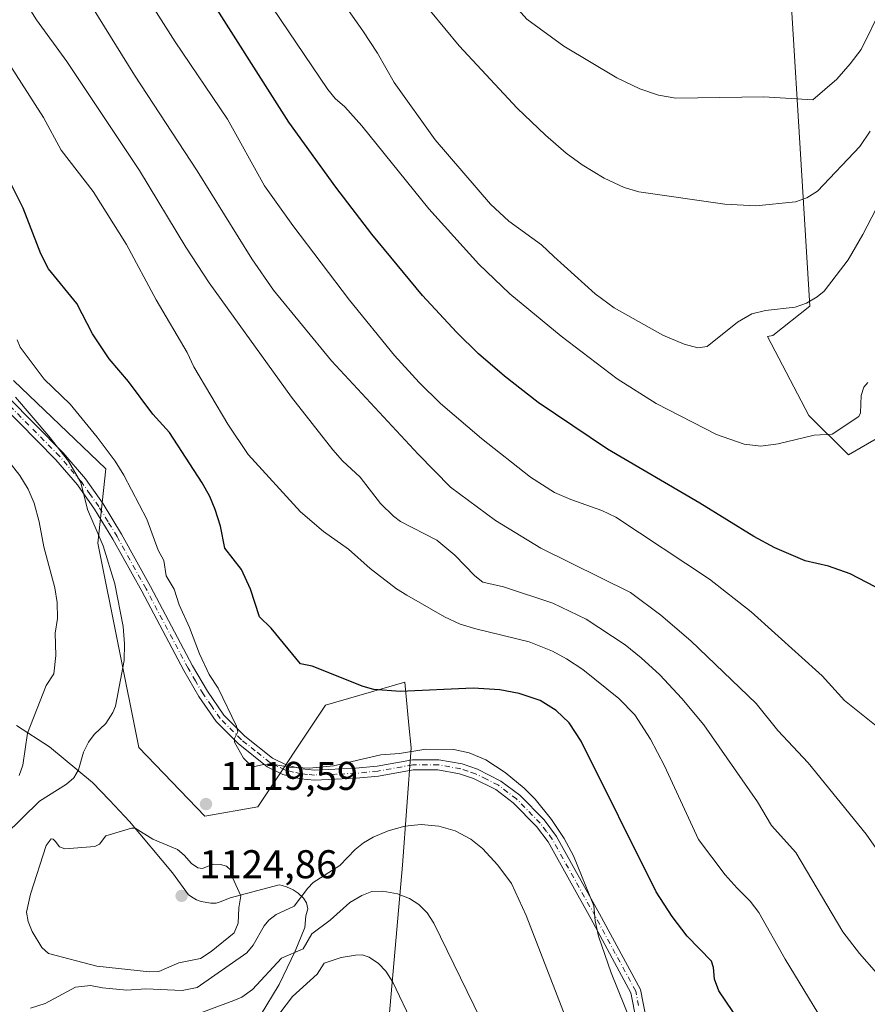
# Model space of a CAD drawing. Units: metres. Extents: x 651233 to 654706, y 4755546 to 4757935.
# Drawn here: x 652996 to 653207, y 4756799 to 4757045 of the extents above; entities that cross this region are included whole.
import ezdxf

# ---------------------------------------------------------------- set-up
doc = ezdxf.new("R2010")
doc.units = ezdxf.units.M
doc.header["$MEASUREMENT"] = 0
doc.linetypes.add('DGN Style 4', pattern=[2.638475, 1.318413, -0.659207, 0.001648, -0.659207])
for name, color, linetype, lineweight in [('Arbolado forestal CxS', 92, 'Continuous', 0), ('Camino Cxs', 7, 'Continuous', 0), ('Camino eje', 30, 'DGN Style 4', 13), ('Cultivos herbáceos CxS', 92, 'Continuous', 0), ('Curva de nivel maestra', 30, 'Continuous', 30), ('Curva de nivel normal', 30, 'Continuous', 0), ('Espacio natural protegido', 121, 'Continuous', 13), ('Espacio natural protegido CxS', 121, 'Continuous', 0), ('Pastizal CxS', 92, 'Continuous', 0), ('Punto de cota en terreno', 7, 'Continuous', 0), ('Rótulo de punto de cota en terreno', 7, 'Continuous', 0)]:
    doc.layers.add(name, color=color, linetype=linetype, lineweight=lineweight)
doc.styles.add('Style-Arial', font='txt')

# ---------------------------------------------------------------- blocks, each defined once
blk = doc.blocks.new('*U6')
at = {"layer": 'Arbolado forestal CxS', "color": 92, "linetype": 'Continuous', "lineweight": 0}
blk.add_polyline3d([(653214.4337, 4756942.7256, 1154.1449), (653202.7447, 4756936.0141, 1154.2741), (653192.8573, 4756945.8281, 1156.1595), (653182.5239, 4756965.6169, 1159.636), (653183.8719, 4756965.8421, 1159.6183), (653193.1415, 4756973.1639, 1160.2726), (653186.2157, 4757085.9657, 1182.5606), (653182.8195, 4757118.3195, 1189.3614), (653173.7025, 4757124.3487, 1190.6879), (653162.7291, 4757129.0397, 1191.3891), (653159.8694, 4757137.8337, 1193.0516), (653161.0175, 4757158.8463, 1198.4358), (653160.3539, 4757177.2513, 1203.6311), (653168.8967, 4757187.0891, 1207.067), (653192.0773, 4757194.9859, 1207.2888), (653208.4693, 4757202.9325, 1204.4912), (653193.4081, 4757227.5785, 1212.5066), (653190.6711, 4757282.3479, 1222.7747)], dxfattribs=at)
blk = doc.blocks.new('5PATER')
at = {"layer": 'Cultivos herbáceos CxS', "linetype": 'Continuous', "lineweight": 0}
h = blk.add_hatch(color=51, dxfattribs=at)
edge = h.paths.add_edge_path()
edge.add_ellipse((0, 0), major_axis=(-0.11, -0.111), ratio=0.999422, start_angle=0, end_angle=360)

msp = doc.modelspace()

# ---------------------------------------------------------------- linework, layer by layer
at = {"layer": 'Arbolado forestal CxS', "color": 92, "linetype": 'Continuous', "lineweight": 0}
for points in [[(653190.6711, 4757282.3479, 1222.7747), (653193.4081, 4757227.5785, 1212.5066), (653208.4693, 4757202.9325, 1204.4912), (653192.0773, 4757194.9859, 1207.2888), (653168.8967, 4757187.0891, 1207.067), (653160.3539, 4757177.2513, 1203.6311), (653161.0175, 4757158.8463, 1198.4358), (653159.8694, 4757137.8337, 1193.0516), (653162.7291, 4757129.0397, 1191.3891), (653173.7025, 4757124.3487, 1190.6879), (653182.8195, 4757118.3195, 1189.3614), (653186.2157, 4757085.9657, 1182.5606), (653193.1415, 4756973.1639, 1160.2726), (653183.8719, 4756965.8421, 1159.6183), (653182.5239, 4756965.6169, 1159.636), (653192.8573, 4756945.8281, 1156.1595), (653202.7447, 4756936.0141, 1154.2741), (653214.4337, 4756942.7256, 1154.1449)], [(652994.2355, 4756954.6107, 1116.3668), (653017.2768, 4756932.5579, 1118.324), (653015.2883, 4756913.9581, 1114.3008), (653025.5093, 4756862.9495, 1116.4177), (653042.0198, 4756845.7465, 1119.5977), (653055.2815, 4756848.1273, 1119.7581), (653072.1615, 4756873.5149, 1123.6463), (653091.9313, 4756879.2445, 1126.5271), (653092.9711, 4756868.5135, 1122.5731), (653093.521, 4756862.8397, 1120.8379), (653091.4003, 4756833.5321, 1112.8877), (653086.8847, 4756782.5327, 1102.0229)], [(652994.2355, 4756954.6107, 1116.3668), (653017.2768, 4756932.5579, 1118.324), (653015.2883, 4756913.9581, 1114.3008), (653025.5093, 4756862.9495, 1116.4177), (653042.0198, 4756845.7465, 1119.5977), (653055.2815, 4756848.1273, 1119.7581), (653072.1615, 4756873.5149, 1123.6463), (653091.9313, 4756879.2445, 1126.5271), (653092.9711, 4756868.5135, 1122.5731), (653093.521, 4756862.8397, 1120.8379), (653091.4003, 4756833.5321, 1112.8877), (653086.8847, 4756782.5327, 1102.0229)]]:
    msp.add_polyline3d(points, dxfattribs=at)
at = {"layer": 'Camino Cxs', "color": 7, "linetype": 'Continuous', "lineweight": 0}
for points in [[(652992.7601, 4756950.5901, 1122.4407), (653006.6801, 4756936.5001, 1119.6092), (653012.1801, 4756930.0301, 1124.6238), (653016.5901, 4756923.8101, 1125.6254), (653021.1901, 4756916.2201, 1124.5204), (653028.4601, 4756903.1301, 1123.6477), (653038.9301, 4756883.3601, 1123.5349), (653042.6501, 4756876.9801, 1122.8799), (653046.8001, 4756870.9901, 1120.5897), (653051.9701, 4756865.8001, 1121.7855), (653058.9501, 4756860.2601, 1122.3442), (653062.4701, 4756858.4901, 1122.1806), (653066.2401, 4756857.5801, 1122.2772), (653069.4401, 4756857.3001, 1122.5689), (653079.6601, 4756857.7301, 1122.4094), (653085.0301, 4756858.2801, 1121.6591), (653093.8501, 4756859.8501, 1119.9113), (653100.4501, 4756859.8501, 1119.5244), (653106.2501, 4756858.8101, 1119.3954), (653110.1101, 4756857.5401, 1119.4117), (653115.9801, 4756854.5601, 1119.5263), (653120.6901, 4756851.0101, 1119.6031), (653126.7301, 4756844.8501, 1119.7525), (653129.8201, 4756840.7101, 1119.8425), (653140.6201, 4756821.3801, 1120.6722), (653150.8201, 4756802.5001, 1121.5877), (653152.2101, 4756795.2701, 1120.8474)], [(652992.7601, 4756950.5901, 1122.4407), (653006.6801, 4756936.5001, 1119.6092), (653012.1801, 4756930.0301, 1124.6238), (653016.5901, 4756923.8101, 1125.6254), (653021.1901, 4756916.2201, 1124.5204), (653028.4601, 4756903.1301, 1123.6477), (653038.9301, 4756883.3601, 1123.5349), (653042.6501, 4756876.9801, 1122.8799), (653046.8001, 4756870.9901, 1120.5897), (653051.9701, 4756865.8001, 1121.7855), (653058.9501, 4756860.2601, 1122.3442), (653062.4701, 4756858.4901, 1122.1806), (653066.2401, 4756857.5801, 1122.2772), (653069.4401, 4756857.3001, 1122.5689), (653079.6601, 4756857.7301, 1122.4094), (653085.0301, 4756858.2801, 1121.6591), (653093.8501, 4756859.8501, 1119.9113), (653100.4501, 4756859.8501, 1119.5244), (653106.2501, 4756858.8101, 1119.3954), (653110.1101, 4756857.5401, 1119.4117), (653115.9801, 4756854.5601, 1119.5263), (653120.6901, 4756851.0101, 1119.6031), (653126.7301, 4756844.8501, 1119.7525), (653129.8201, 4756840.7101, 1119.8425), (653140.6201, 4756821.3801, 1120.6722), (653150.8201, 4756802.5001, 1121.5877), (653152.2101, 4756795.2701, 1120.8474)], [(653149.7301, 4756794.8901, 1120.3784), (653148.4401, 4756801.6601, 1121.0713), (653138.4201, 4756820.1901, 1120.22), (653127.7301, 4756839.3501, 1119.1145), (653124.8301, 4756843.2101, 1119.0551), (653119.0301, 4756849.1301, 1118.9372), (653114.6601, 4756852.4401, 1118.9386), (653109.1501, 4756855.2201, 1118.8403), (653105.6301, 4756856.3901, 1118.8035), (653100.2301, 4756857.3501, 1118.9022), (653094.0701, 4756857.3501, 1119.3626), (653085.3701, 4756855.8001, 1120.3537), (653079.8401, 4756855.2301, 1121.1339), (653069.3801, 4756854.8001, 1122.5833), (653065.8801, 4756855.1001, 1122.0731), (653061.5301, 4756856.1701, 1120.8844), (653057.5901, 4756858.1401, 1120.6924), (653050.3101, 4756863.9401, 1120.6603), (653044.8801, 4756869.3901, 1119.8644), (653040.5301, 4756875.6401, 1120.553), (653036.7501, 4756882.1401, 1120.5341), (653026.2601, 4756901.9401, 1119.9871), (653019.0301, 4756914.9601, 1119.9045), (653014.4901, 4756922.4301, 1122.3557), (653010.2001, 4756928.4901, 1122.2861), (653004.8401, 4756934.8001, 1118.2367), (652990.9601, 4756948.8501, 1119.627)], [(653149.7301, 4756794.8901, 1120.3784), (653148.4401, 4756801.6601, 1121.0713), (653138.4201, 4756820.1901, 1120.22), (653127.7301, 4756839.3501, 1119.1145), (653124.8301, 4756843.2101, 1119.0551), (653119.0301, 4756849.1301, 1118.9372), (653114.6601, 4756852.4401, 1118.9386), (653109.1501, 4756855.2201, 1118.8403), (653105.6301, 4756856.3901, 1118.8035), (653100.2301, 4756857.3501, 1118.9022), (653094.0701, 4756857.3501, 1119.3626), (653085.3701, 4756855.8001, 1120.3537), (653079.8401, 4756855.2301, 1121.1339), (653069.3801, 4756854.8001, 1122.5833), (653065.8801, 4756855.1001, 1122.0731), (653061.5301, 4756856.1701, 1120.8844), (653057.5901, 4756858.1401, 1120.6924), (653050.3101, 4756863.9401, 1120.6603), (653044.8801, 4756869.3901, 1119.8644), (653040.5301, 4756875.6401, 1120.553), (653036.7501, 4756882.1401, 1120.5341), (653026.2601, 4756901.9401, 1119.9871), (653019.0301, 4756914.9601, 1119.9045), (653014.4901, 4756922.4301, 1122.3557), (653010.2001, 4756928.4901, 1122.2861), (653004.8401, 4756934.8001, 1118.2367), (652990.9601, 4756948.8501, 1119.627)]]:
    msp.add_polyline3d(points, dxfattribs=at)
at = {"layer": 'Camino eje', "color": 30, "linetype": 'DGN Style 4', "lineweight": 13}
msp.add_polyline3d([(653150.3251, 4756798.4651, 1120.9798), (653149.6301, 4756802.0801, 1121.3275), (653144.5301, 4756811.5201, 1120.7108), (653139.5201, 4756820.7851, 1120.4422), (653134.1751, 4756830.3651, 1119.6995), (653128.7751, 4756840.0301, 1119.4771), (653127.3251, 4756841.9601, 1119.4095), (653125.7801, 4756844.0301, 1119.4032), (653119.8601, 4756850.0701, 1119.2677), (653117.6751, 4756851.7251, 1119.1706), (653115.3201, 4756853.5001, 1119.2302), (653112.3851, 4756854.9901, 1119.1697), (653109.6301, 4756856.3801, 1119.1262), (653107.7001, 4756857.0151, 1119.0346), (653105.9401, 4756857.6001, 1119.0732), (653103.2401, 4756858.0801, 1119.0881), (653100.3401, 4756858.6001, 1119.2094), (653093.9601, 4756858.6001, 1119.6185), (653085.2001, 4756857.0401, 1120.6841), (653079.7501, 4756856.4801, 1121.7088), (653074.6401, 4756856.2651, 1122.3843), (653069.4101, 4756856.0501, 1122.5744), (653067.6601, 4756856.2001, 1122.6249), (653066.0601, 4756856.3401, 1122.175), (653064.1751, 4756856.7951, 1121.6758), (653062.0001, 4756857.3301, 1121.2795), (653060.2401, 4756858.2151, 1121.4072), (653058.2701, 4756859.2001, 1121.4903), (653054.6301, 4756862.1001, 1121.5758), (653051.1401, 4756864.8701, 1121.1763), (653045.8401, 4756870.1901, 1120.2117), (653043.6651, 4756873.3151, 1120.4522), (653041.5901, 4756876.3101, 1121.6308), (653039.7001, 4756879.5601, 1122.398), (653037.8401, 4756882.7501, 1121.7228), (653027.3601, 4756902.5351, 1121.5175), (653020.1101, 4756915.5901, 1122.1659), (653017.8401, 4756919.3251, 1121.9304), (653015.5401, 4756923.1201, 1124.0074), (653013.3951, 4756926.1501, 1123.711), (653011.1901, 4756929.2601, 1123.2415), (653005.7601, 4756935.6501, 1118.8507), (652991.8601, 4756949.7201, 1120.6643)], dxfattribs=at)
at = {"layer": 'Curva de nivel maestra', "color": 30, "linetype": 'Continuous', "lineweight": 30, "flags": 128}
for points, elevation in [([(653220.04, 4756897.5201), (653203.16, 4756906.3101), (653197.78, 4756908.2101), (653191.94, 4756909.5701), (653184.39, 4756912.7801), (653179.1, 4756915.6301), (653165.64, 4756923.9501), (653142.62, 4756937.4301), (653125.28, 4756949.1201), (653116.83, 4756955.6801), (653110.39, 4756961.2601), (653104.84, 4756966.6901), (653096.39, 4756975.8301), (653083.69, 4756991.1001), (653074.75, 4757002.8601), (653063.04, 4757019.1101), (653041, 4757053.7701)], 1150), ([(653177.53, 4756791.5601), (653170.36, 4756802.1401), (653169.32, 4756805.0401), (653169.04, 4756807.9501), (653168.55, 4756809.5601), (653162.49, 4756815.7801), (653158.73, 4756820.7401), (653154.73, 4756826.8501), (653136.03, 4756864.4701), (653132.97, 4756869.0601), (653129.76, 4756872.1501), (653125.76, 4756874.6401), (653120.48, 4756876.4401), (653115.69, 4756877.3101), (653109.01, 4756877.7201), (653090.83, 4756876.9101), (653084.26, 4756877.4301), (653081.57, 4756878.2001), (653068.85, 4756883.2601), (653065.94, 4756883.8101), (653058.61, 4756892.7401), (653055.71, 4756895.5401), (653053.44, 4756902.4601), (653051.14, 4756907.4201), (653047.03, 4756912.7401), (653045.94, 4756918.2201), (653044.64, 4756922.3301), (653043.27, 4756925.5801), (653041.32, 4756929.0401), (653033.17, 4756941.5901), (653029.06, 4756946.1901), (653022.94, 4756954.3101), (653018.14, 4756960.0201), (653013.97, 4756966.2601), (653010.07, 4756973.8401), (653002.97, 4756982.4701), (653001.08, 4756986.2301), (652996.62, 4756997.6401), (652993.34, 4757004.2801)], 1125)]:
    msp.add_lwpolyline(points, dxfattribs=dict(at, elevation=elevation))
at = {"layer": 'Curva de nivel normal', "color": 30, "linetype": 'Continuous', "lineweight": 0, "flags": 128}
for points, elevation in [([(653211.14, 4757047.95), (653205.89, 4757037.28), (653203.19, 4757033.65), (653199.83, 4757029.88), (653193.89, 4757024.69), (653181.6, 4757025.46), (653159.64, 4757025.1), (653155.31, 4757025.82), (653150.64, 4757027.45), (653144.89, 4757030.21), (653131.65, 4757038.1), (653122.47, 4757044.82), (653100.75, 4757069.18), (653087.99, 4757084.49), (653080.37, 4757094.24), (653054.3, 4757129.51), (653023.73, 4757172.44), (653013.21, 4757186.22), (653003.7, 4757197.97), (652986.71, 4757220.9), (652958.21, 4757262.74)], 1170), ([(653211.92, 4757001.77), (653206.37, 4756991.01), (653202.66, 4756984.69), (653196.72, 4756976.93), (653194.95, 4756975.47), (653192.26, 4756973.87), (653189.45, 4756972.87), (653182, 4756972.09), (653178.61, 4756971.21), (653175.04, 4756969.19), (653167.51, 4756963.04), (653165.14, 4756962.71), (653161.73, 4756963.68), (653156.44, 4756965.9), (653144.26, 4756972.73), (653139.5, 4756976.21), (653129.19, 4756985.58), (653126.06, 4756988.45), (653117.9, 4756994.35), (653113.34, 4756998.59), (653099.58, 4757014.7), (653089.34, 4757029.01), (653085.12, 4757036.31), (653081.45, 4757041.89), (653043.33, 4757096.15)], 1160), ([(653210.91, 4756867.33), (653201.8, 4756874.69), (653196.17, 4756880.82), (653178.44, 4756896.83), (653168.06, 4756904.99), (653144.64, 4756920.49), (653141.13, 4756922.13), (653133.42, 4756924.9), (653129.36, 4756926.63), (653123.39, 4756930.42), (653111.11, 4756940.12), (653100.91, 4756948.87), (653095.53, 4756954.11), (653089.39, 4756960.81), (653078.11, 4756974.63), (653063.99, 4756993.3), (653056.92, 4757003.22), (653047.71, 4757019.83), (653034.62, 4757039.18), (653000.3, 4757093.14)], 1145), ([(653217.56, 4756826.38), (653207.14, 4756841.3), (653192.67, 4756859.13), (653185.12, 4756867.15), (653179.72, 4756873.91), (653163.39, 4756889.6), (653155.91, 4756895.98), (653148.29, 4756901.64), (653125.94, 4756912.71), (653114.62, 4756919.62), (653103.39, 4756927.97), (653095.27, 4756936.2), (653073.63, 4756959.52), (653059.14, 4756977.17), (653053.72, 4756984.96), (653040.12, 4757006.94), (653024.42, 4757030.87), (652994.06, 4757079.87)], 1140), ([(653207.59, 4756954.08), (653206.56, 4756952.91), (653205.96, 4756950.8), (653205.77, 4756946.48), (653205.31, 4756945.59), (653198.67, 4756941.22), (653194.23, 4756940.96), (653185.22, 4756938.75), (653180.87, 4756938.18), (653176.69, 4756938.72), (653169.84, 4756941.12), (653154.73, 4756948.83), (653145.01, 4756955), (653131.02, 4756965.67), (653118.15, 4756976.25), (653110.48, 4756983.65), (653097.93, 4756997.44), (653081.23, 4757018.17), (653076.95, 4757022.91), (653074.53, 4757025.04), (653072.75, 4757027.27), (653055.01, 4757053.6)], 1155), ([(653213.98, 4756801.81), (653205.55, 4756811.45), (653201.32, 4756816.91), (653189.59, 4756836.72), (653183.56, 4756843.42), (653180.05, 4756849.38), (653166.63, 4756868.58), (653161.14, 4756875.2), (653155.68, 4756881.05), (653151.03, 4756885.36), (653147.03, 4756888.54), (653137.23, 4756894.97), (653128.93, 4756899), (653116.58, 4756903.07), (653111.41, 4756904.22), (653109.42, 4756905.77), (653104.43, 4756911), (653099.96, 4756914.67), (653090.88, 4756919.4), (653089.12, 4756920.68), (653085.9, 4756923.85), (653080.78, 4756930.45), (653076.38, 4756934.54), (653074.02, 4756937.23), (653063.67, 4756950.42), (653043.14, 4756978.95), (653037.25, 4756987.92), (653025.71, 4757007.07), (653007.57, 4757034.3), (652999.97, 4757044.69), (652996.46, 4757050.36)], 1135), ([(653208.16, 4757016.87), (653205.56, 4757013.01), (653195.06, 4757001.86), (653192.33, 4757000.18), (653189.51, 4756999.19), (653179.66, 4756998.24), (653171.85, 4756998.66), (653150.42, 4757001.72), (653146.76, 4757002.82), (653141.78, 4757005.12), (653136.24, 4757008.42), (653132.28, 4757011.39), (653127.07, 4757015.88), (653120.06, 4757022.6), (653105.56, 4757038.2), (653098.4, 4757046.8)], 1165), ([(653195.07, 4756796.63), (653186.92, 4756810.07), (653180.37, 4756821.75), (653178.25, 4756824.58), (653174.97, 4756827.8), (653171.94, 4756831.1), (653165.31, 4756839.92), (653156.83, 4756858.38), (653153.31, 4756865.05), (653149.41, 4756871.11), (653145.45, 4756875.16), (653136.39, 4756882.44), (653132.38, 4756885.1), (653128.83, 4756887.01), (653123.02, 4756889.34), (653109.67, 4756892.55), (653105.82, 4756893.77), (653101.87, 4756895.55), (653092.44, 4756900.98), (653089.89, 4756902.56), (653083.27, 4756907.61), (653077.87, 4756912.47), (653071.68, 4756916.86), (653065.91, 4756921.77), (653052.82, 4756936.09), (653047.74, 4756943.66), (653039.24, 4756958.01), (653037.63, 4756961.55), (653029.87, 4756974.71), (653022.44, 4756988.55), (653014.12, 4757001.8), (653006.13, 4757012.1), (653001.72, 4757020.26), (652992.82, 4757034.19)], 1130), ([(653148.54, 4756794.05), (653143.46, 4756806.61), (653140.36, 4756815.81), (653139.5, 4756819.62), (653139.18, 4756823.38), (653134.05, 4756835.86), (653131.78, 4756840.16), (653128.6, 4756844.97), (653124.55, 4756850.03), (653121.78, 4756852.81), (653117.01, 4756856.72), (653112.22, 4756859.81), (653108.02, 4756861.57), (653104.19, 4756862.41), (653097.22, 4756862.52), (653090.64, 4756861.45), (653085.94, 4756861.08), (653074.16, 4756858.35), (653068.14, 4756857.8), (653063.17, 4756858.02), (653059.35, 4756858.7), (653056.38, 4756858.6), (653054.39, 4756858.18), (653053.33, 4756858.63), (653051.69, 4756860.25), (653049.42, 4756864.26), (653049.47, 4756865.21), (653050.23, 4756866.86), (653049.89, 4756868.22), (653045.31, 4756877.71), (653043.08, 4756881.18), (653040.65, 4756886.29), (653038.18, 4756892.93), (653035.62, 4756898.59), (653034.37, 4756902.44), (653032.34, 4756905.81), (653031.81, 4756909.62), (653030.39, 4756912.21), (653027.53, 4756919.97), (653021.8, 4756930.97), (653019.63, 4756934.43), (653015.17, 4756940.41), (653008.36, 4756948.68), (653001.88, 4756954.92), (652995.88, 4756962.92), (652995.18, 4756964.72)], 1120), ([(652992.11, 4756841.07), (653000.7, 4756849.54), (653007.51, 4756853.81), (653009.31, 4756855.38), (653010.44, 4756857.38), (653011.74, 4756861.73), (653012.97, 4756864.28), (653014.38, 4756866.16), (653017.26, 4756868.92), (653019.05, 4756871.63), (653019.73, 4756873.29), (653021.88, 4756884.68), (653021.95, 4756888.86), (653021.6, 4756893.13), (653019.55, 4756903.84), (653016.59, 4756913.29), (653015.12, 4756916.78), (653012.73, 4756922.4), (653011.03, 4756929.11), (653008.01, 4756934.44), (653003.09, 4756940.71), (652994.74, 4756950.43)], 1115), ([(652995.63, 4756855.9), (652996.53, 4756858.54), (652997.73, 4756866.48), (653002.4, 4756878.42), (653004.27, 4756881.29), (653004.83, 4756885.88), (653004.68, 4756891.48), (653005.23, 4756895.18), (653005.15, 4756899.16), (653004.59, 4756902.8), (653001.83, 4756913.03), (653000.67, 4756919.29), (652999.44, 4756923.91), (652997.86, 4756927.43), (652995.83, 4756930.9), (652990.35, 4756937.73)], 1110), ([(653023.7, 4756842.77), (653017.31, 4756840.83), (653015.69, 4756838.82), (653014.54, 4756838.2), (653007.04, 4756837.65), (653005.72, 4756838.1), (653004.67, 4756839.5), (653004.18, 4756840.04), (653003.63, 4756840.11), (653002.42, 4756838.42), (652998.45, 4756826.31), (652997.5, 4756821.83), (652997.89, 4756819.5), (652998.93, 4756817), (653001.33, 4756812.94), (653002.97, 4756811.44), (653015.01, 4756808.35), (653028.19, 4756806.93), (653030.53, 4756807.01), (653035.54, 4756809.12), (653040.96, 4756810.19), (653043.62, 4756811.96), (653049.33, 4756816.62), (653050.32, 4756819.03), (653050.49, 4756822.91), (653051.01, 4756825.88), (653048.97, 4756830.42), (653048.69, 4756832.13), (653047.42, 4756833.25), (653045.91, 4756833.72), (653044.08, 4756833.82), (653041.47, 4756832.67), (653040.3, 4756832.87), (653038.66, 4756833.92), (653036.84, 4756836.06), (653035.17, 4756837.42), (653029.06, 4756840.07), (653024.59, 4756842.76), (653023.7, 4756842.77)], 1120), ([(653133.55, 4756791.71), (653122.24, 4756820.94), (653118.57, 4756828.94), (653115.17, 4756833.52), (653111.38, 4756837.68), (653108.42, 4756840.02), (653104.5, 4756842.13), (653100.48, 4756843.29), (653096.01, 4756843.7), (653091.97, 4756843.31), (653087.79, 4756842.09), (653084.03, 4756840.53), (653081.62, 4756839.1), (653079.6, 4756837.46), (653075.71, 4756833.49), (653069.1, 4756829.2), (653067.72, 4756827.8), (653064.37, 4756823.3), (653059.86, 4756821.24), (653058, 4756819.84), (653056.85, 4756818.39), (653054.06, 4756813.56), (653052.51, 4756811.61), (653040.14, 4756803.02), (653036.37, 4756802.24), (653027.26, 4756802.67), (653022.53, 4756802.3), (653016.5, 4756802.87), (653013.43, 4756803.47), (653009.76, 4756803.09), (653002.12, 4756799.01), (652998.51, 4756797.85)], 1115), ([(653114.2, 4756788.33), (653099.23, 4756819.04), (653097.51, 4756821.6), (653095.47, 4756823.69), (653093.1, 4756825.22), (653090.16, 4756826.36), (653086.47, 4756827.05), (653083.69, 4756827), (653081.21, 4756826), (653078.24, 4756824.23), (653073.31, 4756819.79), (653068.74, 4756816.35), (653066.56, 4756812.61), (653061.15, 4756810.28), (653053.95, 4756802.46), (653051.27, 4756800.57), (653049.3, 4756799.73), (653038.78, 4756795.81)], 1110), ([(653094.01, 4756793.65), (653088.97, 4756804.34), (653087.24, 4756807.06), (653085.37, 4756808.99), (653083.1, 4756810.53), (653081.29, 4756811.11), (653079.64, 4756811.1), (653076.09, 4756810.44), (653071.8, 4756809.04), (653070.05, 4756806.31), (653063.89, 4756800.74), (653059.44, 4756794.85)], 1105)]:
    msp.add_lwpolyline(points, dxfattribs=dict(at, elevation=elevation))
at = {"layer": 'Espacio natural protegido', "color": 121, "linetype": 'Continuous', "lineweight": 13, "flags": 128}
msp.add_lwpolyline([(652994.9978, 4756868.3858), (653003.2346, 4756863.0957), (653013.9613, 4756854.1726), (653018.2422, 4756849.8155), (653023.179, 4756844.4565), (653033.9866, 4756831.5984), (653037.9105, 4756826.0904), (653039.0685, 4756825.3523), (653039.9684, 4756824.8633), (653041.1184, 4756824.5063), (653043.5414, 4756824.0483), (653044.8104, 4756824.0753), (653046.0723, 4756824.4822), (653048.3393, 4756825.4192), (653060.5932, 4756828.5959), (653061.3581, 4756828.4849), (653062.3821, 4756828.1249), (653064.0481, 4756827.3979), (653065.336, 4756826.5359), (653066.632, 4756825.2919), (653067.417, 4756824.1658), (653067.702, 4756822.6469), (653067.2309, 4756820.8589), (653067.0359, 4756818.0129), (653064.6188, 4756812.039), (653060.5988, 4756803.6981), (653055.8568, 4756795.8713)], dxfattribs=at)
msp.add_lwpolyline([(652994.9978, 4756868.3858), (653003.2346, 4756863.0957), (653013.9613, 4756854.1726), (653018.2422, 4756849.8155), (653023.179, 4756844.4565), (653033.9866, 4756831.5984), (653037.9105, 4756826.0904), (653039.0685, 4756825.3523), (653039.9684, 4756824.8633), (653041.1184, 4756824.5063), (653043.5414, 4756824.0483), (653044.8104, 4756824.0753), (653046.0723, 4756824.4822), (653048.3393, 4756825.4192), (653060.5932, 4756828.5959), (653061.3581, 4756828.4849), (653062.3821, 4756828.1249), (653064.0481, 4756827.3979), (653065.336, 4756826.5359), (653066.632, 4756825.2919), (653067.417, 4756824.1658), (653067.702, 4756822.6469), (653067.2309, 4756820.8589), (653067.0359, 4756818.0129), (653064.6188, 4756812.039), (653060.5988, 4756803.6981), (653055.8568, 4756795.8713)], dxfattribs=at)
at = {"layer": 'Espacio natural protegido CxS', "color": 121, "linetype": 'Continuous', "lineweight": 0, "flags": 128}
msp.add_lwpolyline([(652994.9978, 4756868.3858), (653003.2346, 4756863.0957), (653013.9613, 4756854.1726), (653018.2422, 4756849.8155), (653023.179, 4756844.4565), (653033.9866, 4756831.5984), (653037.9105, 4756826.0904), (653039.0685, 4756825.3523), (653039.9684, 4756824.8633), (653041.1184, 4756824.5063), (653043.5414, 4756824.0483), (653044.8104, 4756824.0753), (653046.0723, 4756824.4822), (653048.3393, 4756825.4192), (653060.5932, 4756828.5959), (653061.3581, 4756828.4849), (653062.3821, 4756828.1249), (653064.0481, 4756827.3979), (653065.336, 4756826.5359), (653066.632, 4756825.2919), (653067.417, 4756824.1658), (653067.702, 4756822.6469), (653067.2309, 4756820.8589), (653067.0359, 4756818.0129), (653064.6188, 4756812.039), (653060.5988, 4756803.6981), (653055.8568, 4756795.8713)], dxfattribs=at)
msp.add_lwpolyline([(652994.9978, 4756868.3858), (653003.2346, 4756863.0957), (653013.9613, 4756854.1726), (653018.2422, 4756849.8155), (653023.179, 4756844.4565), (653033.9866, 4756831.5984), (653037.9105, 4756826.0904), (653039.0685, 4756825.3523), (653039.9684, 4756824.8633), (653041.1184, 4756824.5063), (653043.5414, 4756824.0483), (653044.8104, 4756824.0753), (653046.0723, 4756824.4822), (653048.3393, 4756825.4192), (653060.5932, 4756828.5959), (653061.3581, 4756828.4849), (653062.3821, 4756828.1249), (653064.0481, 4756827.3979), (653065.336, 4756826.5359), (653066.632, 4756825.2919), (653067.417, 4756824.1658), (653067.702, 4756822.6469), (653067.2309, 4756820.8589), (653067.0359, 4756818.0129), (653064.6188, 4756812.039), (653060.5988, 4756803.6981), (653055.8568, 4756795.8713)], dxfattribs=at)
at = {"layer": 'Pastizal CxS', "color": 92, "linetype": 'Continuous', "lineweight": 0}
for points in [[(653190.6711, 4757282.3479, 1222.7747), (653193.4081, 4757227.5785, 1212.5066), (653208.4693, 4757202.9325, 1204.4912), (653192.0773, 4757194.9859, 1207.2888), (653168.8967, 4757187.0891, 1207.067), (653160.3539, 4757177.2513, 1203.6311), (653161.0175, 4757158.8463, 1198.4358), (653159.8694, 4757137.8337, 1193.0516), (653162.7291, 4757129.0397, 1191.3891), (653173.7025, 4757124.3487, 1190.6879), (653182.8195, 4757118.3195, 1189.3614), (653186.2157, 4757085.9657, 1182.5606), (653193.1415, 4756973.1639, 1160.2726), (653183.8719, 4756965.8421, 1159.6183), (653182.5239, 4756965.6169, 1159.636), (653192.8573, 4756945.8281, 1156.1595), (653202.7447, 4756936.0141, 1154.2741), (653214.4337, 4756942.7256, 1154.1449)], [(653190.6711, 4757282.3479, 1222.7747), (653193.4081, 4757227.5785, 1212.5066), (653208.4693, 4757202.9325, 1204.4912), (653192.0773, 4757194.9859, 1207.2888), (653168.8967, 4757187.0891, 1207.067), (653160.3539, 4757177.2513, 1203.6311), (653161.0175, 4757158.8463, 1198.4358), (653159.8694, 4757137.8337, 1193.0516), (653162.7291, 4757129.0397, 1191.3891), (653173.7025, 4757124.3487, 1190.6879), (653182.8195, 4757118.3195, 1189.3614), (653186.2157, 4757085.9657, 1182.5606), (653193.1415, 4756973.1639, 1160.2726), (653183.8719, 4756965.8421, 1159.6183), (653182.5239, 4756965.6169, 1159.636), (653192.8573, 4756945.8281, 1156.1595), (653202.7447, 4756936.0141, 1154.2741), (653214.4337, 4756942.7256, 1154.1449)], [(653086.8847, 4756782.5327, 1102.0229), (653091.4003, 4756833.5321, 1112.8877), (653093.521, 4756862.8397, 1120.8379), (653092.9711, 4756868.5135, 1122.5731), (653091.9313, 4756879.2445, 1126.5271), (653072.1615, 4756873.5149, 1123.6463), (653055.2815, 4756848.1273, 1119.7581), (653042.0198, 4756845.7465, 1119.5977), (653025.5093, 4756862.9495, 1116.4177), (653015.2883, 4756913.9581, 1114.3008), (653017.2768, 4756932.5579, 1118.324), (652994.2355, 4756954.6107, 1116.3668)], [(652994.2355, 4756954.6107, 1116.3668), (653017.2768, 4756932.5579, 1118.324), (653015.2883, 4756913.9581, 1114.3008), (653025.5093, 4756862.9495, 1116.4177), (653042.0198, 4756845.7465, 1119.5977), (653055.2815, 4756848.1273, 1119.7581), (653072.1615, 4756873.5149, 1123.6463), (653091.9313, 4756879.2445, 1126.5271), (653092.9711, 4756868.5135, 1122.5731), (653093.521, 4756862.8397, 1120.8379), (653091.4003, 4756833.5321, 1112.8877), (653086.8847, 4756782.5327, 1102.0229)]]:
    msp.add_polyline3d(points, dxfattribs=at)

# ---------------------------------------------------------------- block references
at = {"layer": 'Arbolado forestal CxS', "color": 92, "linetype": 'Continuous', "lineweight": 0}
msp.add_blockref('*U6', (0, 0), dxfattribs=at)
at = {"layer": 'Punto de cota en terreno', "color": 7, "linetype": 'Continuous', "lineweight": 0, "xscale": 10, "yscale": 10, "zscale": 10}
for p in [(653042.31, 4756848.81, 1119.59), (653036.22, 4756825.87, 1124.86)]:
    msp.add_blockref('5PATER', p, dxfattribs=at)

# ---------------------------------------------------------------- texts
at = {"layer": 'Rótulo de punto de cota en terreno', "color": 7, "linetype": 'Continuous', "lineweight": 0, "style": 'Style-Arial'}
for s, p in [('1119,59', (653045.8378, 4756852.3378)), ('1124,86', (653040.6297, 4756830.2797))]:
    msp.add_text(s, height=7, dxfattribs=at).set_placement(p)

doc.saveas('drawing.dxf')
